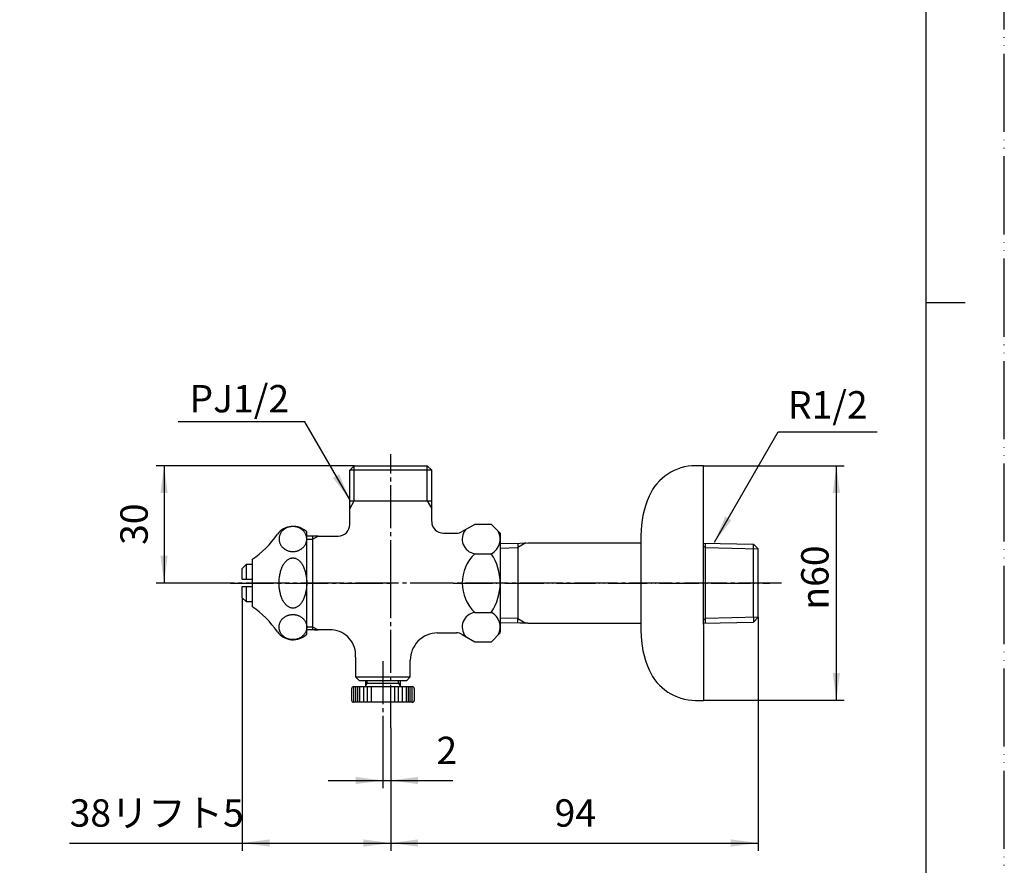
# Model space of a CAD drawing. Units: millimetres. Extents: x 0 to 420, y 0 to 594.
# Drawn here: x 168 to 420, y 153 to 369 of the extents above; entities that cross this region are included whole.
import ezdxf

# ---------------------------------------------------------------- set-up
doc = ezdxf.new("R2010")
doc.units = ezdxf.units.MM
doc.linetypes.add('DASH_CENTER', pattern=[14, 11, -1, 1, -1])
doc.linetypes.add('PHANTOM', pattern=[13, 10, -1, 0, -1, 0, -1])
doc.layers.add('1', color=7, linetype='Continuous')
doc.styles.add('CONVERTER_11', font='MS Mincho.ttf', dxfattribs={"width": 0.89})
doc.styles.add('CONVERTER_12', font='txt.shx', dxfattribs={"width": 0.9})
doc.dimstyles.new('ME10_DIM_11', dxfattribs={"dimtxt": 7, "dimasz": 7, "dimexe": 2, "dimexo": 0, "dimgap": 2, "dimtad": 1, "dimdsep": 46, "dimtxsty": 'CONVERTER_12', "dimsah": 1, "dimcen": 0.09, "dimclrd": 2, "dimclre": 2, "dimclrt": 7, "dimadec": 0, "dimazin": 0, "dimtfac": 1, "dimtdec": 4, "dimtix": 1, "dimtmove": 0, "dimatfit": 3, "dimfxl": 1, "dimtolj": 1, "dimtzin": 0, "dimarcsym": 0})
doc.dimstyles.new('ME10_DIM_12', dxfattribs={"dimtxt": 7, "dimasz": 7, "dimexe": 2, "dimexo": 0, "dimgap": 2, "dimtad": 1, "dimdsep": 46, "dimtxsty": 'CONVERTER_12', "dimsah": 1, "dimcen": 0.09, "dimclrd": 2, "dimclre": 2, "dimclrt": 7, "dimadec": 0, "dimazin": 0, "dimtfac": 1, "dimtdec": 4, "dimtix": 1, "dimtmove": 0, "dimatfit": 3, "dimfxl": 1, "dimtolj": 1, "dimtzin": 0, "dimarcsym": 0})
doc.dimstyles.new('ME10_DIM_13', dxfattribs={"dimtxt": 7, "dimasz": 7, "dimexe": 2, "dimexo": 0, "dimgap": 2, "dimtad": 1, "dimdsep": 46, "dimtxsty": 'CONVERTER_12', "dimsah": 1, "dimcen": 0.09, "dimclrd": 2, "dimclre": 2, "dimclrt": 7, "dimadec": 0, "dimazin": 0, "dimtfac": 1, "dimtdec": 4, "dimtix": 1, "dimtmove": 0, "dimatfit": 3, "dimfxl": 1, "dimtolj": 1, "dimtzin": 0, "dimarcsym": 0})
doc.dimstyles.new('ME10_DIM_14', dxfattribs={"dimtxt": 7, "dimasz": 7, "dimexe": 2, "dimexo": 0, "dimgap": 2, "dimtad": 1, "dimdsep": 46, "dimtxsty": 'CONVERTER_11', "dimsah": 1, "dimcen": 0.09, "dimclrd": 2, "dimclre": 2, "dimclrt": 7, "dimadec": 0, "dimazin": 0, "dimtfac": 1, "dimtdec": 4, "dimtix": 1, "dimtmove": 0, "dimatfit": 3, "dimfxl": 1, "dimtolj": 1, "dimtzin": 0, "dimarcsym": 0})
doc.dimstyles.new('ME10_DIM_15', dxfattribs={"dimtxt": 7, "dimasz": 7, "dimexe": 2, "dimexo": 0, "dimgap": 2, "dimtad": 1, "dimdsep": 46, "dimtxsty": 'CONVERTER_12', "dimsah": 1, "dimcen": 0.09, "dimclrd": 2, "dimclre": 2, "dimclrt": 7, "dimadec": 0, "dimazin": 0, "dimtfac": 1, "dimtdec": 4, "dimtix": 1, "dimtmove": 0, "dimatfit": 3, "dimfxl": 1, "dimtolj": 1, "dimtzin": 0, "dimarcsym": 0})
doc.dimstyles.get("Standard").update_dxf_attribs({"dimtxt": 0.18, "dimasz": 0.18, "dimexe": 0.18, "dimexo": 0.0625, "dimgap": 0.09, "dimtad": 0, "dimtih": 1, "dimtoh": 1, "dimdec": 4, "dimzin": 0, "dimdsep": 46, "dimtxsty": 'Standard', "dimcen": 0.09, "dimadec": 0, "dimazin": 0, "dimtfac": 1, "dimtdec": 4, "dimtofl": 0, "dimtmove": 0, "dimatfit": 3, "dimfxl": 1, "dimtolj": 1, "dimtzin": 0, "dimarcsym": 0})

# ---------------------------------------------------------------- blocks, each defined once
blk = doc.blocks.new('開示A4')
at = {"layer": '1', "color": 4, "linetype": 'PHANTOM'}
blk.add_line((210, 0), (210, 297), dxfattribs=at)
at = {"layer": '1', "color": 7, "linetype": 'Continuous'}
for p, q in [((200, 148.5), (200, 287)), ((200, 10), (200, 148.5))]:
    blk.add_line(p, q, dxfattribs=at)
at = {"layer": '1', "color": 2, "linetype": 'Continuous'}
blk.add_line((200, 148.5), (205, 148.5), dxfattribs=at)
blk = doc.blocks.new('78-167', base_point=(1611.38, 272.3))
at = {"layer": '1', "color": 7, "linetype": 'Continuous'}
for p, q in [((343.03, 255.22), (341.03, 255.22)), ((343.03, 214.65), (343.03, 255.22)), ((327.03, 237.42), (327.03, 235.82)), ((327.03, 235.82), (327.03, 214.62)), ((327.03, 214.62), (327.03, 213.01)), ((343.03, 214.65), (343.03, 195.22)), ((341.03, 195.22), (343.03, 195.22))]:
    blk.add_line(p, q, dxfattribs=at)
for centre, radius, start, end in [((341.03, 242.22), 13, 90, 156.4435), ((352.03, 237.42), 25, 156.4435, 180), ((352.03, 213.01), 25, 180, 203.5565), ((341.03, 208.22), 13, 203.5565, 270)]:
    blk.add_arc(centre, radius, start, end, dxfattribs=at)
blk = doc.blocks.new('31-17', base_point=(524.67, 360.18))
at = {"color": 7, "linetype": 'Continuous'}
for p, q in [((99.62, 198.72), (99.62, 194.72)), ((100.12, 198.72), (100.12, 194.72)), ((100.62, 198.72), (100.62, 194.72)), ((101.12, 198.72), (101.12, 194.72)), ((113.12, 194.72), (113.12, 198.72)), ((113.62, 194.72), (113.62, 198.72)), ((114.12, 194.72), (114.12, 198.72)), ((114.62, 194.72), (114.62, 198.72))]:
    blk.add_line(p, q, dxfattribs=at)
at = {"layer": '1', "color": 7, "linetype": 'Continuous'}
for p, q in [((102.62, 200.22), (102.62, 198.72)), ((102.62, 199.58), (111.62, 199.58)), ((111.62, 198.72), (111.62, 200.22)), ((256.53, 200.22), (256.53, 198.72)), ((256.53, 199.58), (265.53, 199.58)), ((265.53, 198.72), (265.53, 200.22)), ((99.12, 195.22), (99.12, 198.22)), ((114.62, 198.72), (99.62, 198.72)), ((102.12, 198.72), (102.12, 194.72)), ((103.12, 194.72), (103.12, 198.72)), ((104.12, 198.72), (104.12, 194.72)), ((110.12, 194.72), (110.12, 198.72)), ((111.12, 198.72), (111.12, 194.72)), ((112.12, 194.72), (112.12, 198.72)), ((115.12, 198.22), (115.12, 195.22)), ((253.03, 195.22), (253.03, 198.22)), ((253.53, 198.72), (268.53, 198.72)), ((253.53, 198.72), (253.53, 194.72)), ((254.03, 198.72), (254.03, 194.72)), ((254.53, 198.72), (254.53, 194.72)), ((255.03, 198.72), (255.03, 194.72)), ((256.03, 198.72), (256.03, 194.72)), ((257.03, 198.72), (257.03, 194.72)), ((258.03, 198.72), (258.03, 194.72)), ((264.03, 194.72), (264.03, 198.72)), ((265.03, 194.72), (265.03, 198.72)), ((266.03, 194.72), (266.03, 198.72)), ((267.03, 194.72), (267.03, 198.72)), ((267.53, 194.72), (267.53, 198.72)), ((268.03, 194.72), (268.03, 198.72)), ((268.53, 194.72), (268.53, 198.72)), ((269.03, 198.22), (269.03, 195.22)), ((100.12, 194.72), (99.62, 194.72)), ((100.62, 194.72), (100.12, 194.72)), ((101.12, 194.72), (100.62, 194.72)), ((102.12, 194.72), (101.12, 194.72)), ((103.12, 194.72), (102.12, 194.72)), ((104.12, 194.72), (103.12, 194.72)), ((114.62, 194.72), (104.12, 194.72)), ((268.53, 194.72), (253.53, 194.72))]:
    blk.add_line(p, q, dxfattribs=at)
at = {"layer": '1', "color": 2, "linetype": 'Continuous'}
for p, q in [((102.62, 198.72), (103.12, 199.58)), ((103.12, 199.58), (103.12, 200.22)), ((111.12, 199.58), (111.12, 200.22)), ((111.12, 199.58), (111.62, 198.72)), ((256.53, 198.72), (257.03, 199.58)), ((257.03, 199.58), (257.03, 200.22)), ((265.03, 199.58), (265.03, 200.22)), ((265.03, 199.58), (265.53, 198.72))]:
    blk.add_line(p, q, dxfattribs=at)
at = {"layer": '1', "color": 7, "linetype": 'Continuous'}
for centre, start, end in [((99.62, 198.22), 90, 180), ((114.62, 198.22), 0, 90), ((253.53, 198.22), 90, 180), ((268.53, 198.22), 0, 90), ((99.62, 195.22), 180, 270), ((114.62, 195.22), 270, 0), ((253.53, 195.22), 180, 270), ((268.53, 195.22), 270, 0)]:
    blk.add_arc(centre, 0.5, start, end, dxfattribs=at)
blk = doc.blocks.new('36-45', base_point=(580.91, 583.28))
at = {"layer": '1', "color": 7, "linetype": 'Continuous'}
for p, q in [((100.64, 363.36), (113.6, 363.36)), ((111.81, 358.36), (102.43, 358.36)), ((102.37, 327.36), (102.37, 325.86)), ((102.37, 325.86), (111.87, 325.86)), ((102.37, 325.86), (103.37, 324.86)), ((110.87, 324.86), (111.87, 325.86)), ((111.87, 325.86), (111.87, 327.36)), ((110.87, 324.86), (103.37, 324.86)), ((226.03, 229.97), (225.03, 228.97)), ((227.53, 229.97), (226.03, 229.97)), ((226.03, 229.97), (226.03, 226.12)), ((225.03, 226.12), (225.03, 228.97)), ((103.48, 226.12), (110.76, 226.12)), ((103.48, 224.32), (110.76, 224.32)), ((226.03, 226.12), (225.03, 226.12)), ((225.03, 221.47), (225.03, 224.32)), ((225.03, 224.32), (226.03, 224.32)), ((227.53, 226.12), (226.03, 226.12)), ((226.03, 224.32), (226.03, 220.47)), ((226.03, 224.32), (227.53, 224.32)), ((225.03, 221.47), (226.03, 220.47)), ((226.03, 220.47), (227.53, 220.47))]:
    blk.add_line(p, q, dxfattribs=at)
blk.add_circle((107.12, 225.22), 4.75, dxfattribs=at)
for start, end in [(13.8865, 166.1135), (193.8865, 346.1135)]:
    blk.add_arc((107.12, 225.22), 3.75, start, end, dxfattribs=at)
blk = doc.blocks.new('64-7-13-75', base_point=(450.78, 68.72))
at = {"layer": '1', "color": 7, "linetype": 'Continuous'}
for p, q in [((291.03, 235.35), (296.03, 235.46)), ((295.53, 235.46), (295.53, 234.3)), ((295.53, 234.3), (295.53, 216.15)), ((296.03, 235.46), (298.13, 235.52)), ((298.13, 235.52), (321.03, 235.52)), ((321.03, 235.52), (327.03, 235.52)), ((343.03, 235.46), (355.87, 235.19)), ((343.53, 234.3), (343.53, 235.46)), ((343.53, 216.15), (343.53, 234.3)), ((355.87, 216.41), (355.87, 235.19)), ((355.87, 235.19), (357.03, 233.96)), ((357.03, 216.47), (357.03, 233.96)), ((357.03, 233.96), (357.03, 233.96)), ((296.03, 214.97), (291.03, 215.08)), ((295.53, 214.97), (295.53, 216.15)), ((298.13, 214.92), (296.03, 214.97)), ((298.13, 214.92), (321.03, 214.92)), ((321.03, 214.92), (327.03, 214.92)), ((343.03, 214.96), (355.87, 215.25)), ((343.53, 216.13), (343.53, 216.15)), ((343.53, 214.97), (343.53, 216.13)), ((357.03, 216.47), (355.87, 215.25)), ((355.87, 216.41), (355.87, 215.25))]:
    blk.add_line(p, q, dxfattribs=at)
at = {"layer": '1', "color": 2, "linetype": 'Continuous'}
for p, q in [((291.03, 234.18), (295.53, 234.29)), ((297.63, 235.52), (295.53, 234.3)), ((343.53, 234.3), (343.03, 234.59)), ((343.53, 234.29), (357.03, 233.96)), ((295.53, 216.15), (291.03, 216.25)), ((295.53, 216.13), (297.63, 214.92)), ((343.03, 215.84), (343.53, 216.13)), ((357.03, 216.47), (343.53, 216.15))]:
    blk.add_line(p, q, dxfattribs=at)
at = {"layer": '1', "color": 4, "linetype": 'PHANTOM'}
blk.add_line((279.03, 225.22), (360.03, 225.22), dxfattribs=at)
blk = doc.blocks.new('37-1-13', base_point=(2224.8, -261.54))
at = {"layer": '1', "color": 7, "linetype": 'Continuous'}
for p, q in [((94.12, 334.6), (94.12, 341.36)), ((94.12, 341.36), (110.17, 341.36)), ((110.17, 341.36), (120.12, 341.36)), ((120.12, 334.6), (120.12, 341.36)), ((94.12, 334.29), (94.12, 334.6)), ((120.12, 334.29), (120.12, 334.6)), ((113.12, 327.36), (101.12, 327.36)), ((100.62, 236.47), (106.18, 239.69)), ((108.06, 239.69), (113.62, 236.47)), ((241.53, 212.14), (241.53, 238.29)), ((95.06, 233.26), (100.62, 236.47)), ((113.62, 236.47), (119.18, 233.26)), ((94.12, 225.22), (94.12, 231.64)), ((120.12, 231.64), (120.12, 225.22)), ((227.53, 231.22), (227.53, 219.22)), ((94.12, 218.79), (94.12, 225.22)), ((120.12, 225.22), (120.12, 218.79)), ((100.62, 213.96), (95.06, 217.17)), ((119.18, 217.17), (113.62, 213.96)), ((106.18, 210.75), (100.62, 213.96)), ((113.62, 213.96), (108.06, 210.75))]:
    blk.add_line(p, q, dxfattribs=at)
for radius in [6, 5]:
    blk.add_circle((107.12, 225.22), radius, dxfattribs=at)
for centre, radius, start, end in [((97.62, 337.86), 5, 225.573, 233.1301), ((81.22, 313.96), 24, 33.9592, 56.0408), ((133.03, 313.96), 24, 123.9592, 146.0408), ((116.62, 337.86), 5, 306.8699, 314.427), ((107.12, 225.22), 14.5, 90, 93.7084), ((107.12, 225.22), 14.5, 86.2916, 90), ((238.03, 234.72), 5, 45.573, 143.1301), ((107.12, 225.22), 13, 60, 120), ((214.12, 251.12), 24, 303.9592, 326.0408), ((107.12, 225.22), 13, 120, 180), ((107.12, 225.22), 13, 0, 60), ((107.12, 225.22), 14.5, 146.2916, 153.7084), ((107.12, 225.22), 14.5, 26.2916, 33.7084), ((107.12, 225.22), 13, 180, 240), ((107.12, 225.22), 13, 300, 0), ((214.12, 199.31), 24, 33.9592, 56.0408), ((107.12, 225.22), 14.5, 206.2916, 213.7084), ((107.12, 225.22), 14.5, 326.2916, 333.7084), ((107.12, 225.22), 13, 240, 300), ((238.03, 215.72), 5, 216.8699, 314.427), ((107.12, 225.22), 14.5, 266.2916, 270), ((107.12, 225.22), 14.5, 270, 273.7084)]:
    blk.add_arc(centre, radius, start, end, dxfattribs=at)
for points, knots in [([(106.16, 338.17), (106.14, 338.27), (106.11, 338.48), (106, 338.78), (105.85, 339.07), (105.66, 339.36), (105.43, 339.63), (105.17, 339.89), (104.87, 340.13), (104.54, 340.35), (104.19, 340.56), (103.8, 340.74), (103.39, 340.9), (102.96, 341.04), (102.52, 341.16), (102.06, 341.25), (101.58, 341.32), (101.1, 341.36), (100.62, 341.37), (100.14, 341.36), (99.66, 341.32), (99.19, 341.25), (98.73, 341.16), (98.28, 341.04), (97.85, 340.9), (97.44, 340.74), (97.06, 340.56), (96.7, 340.35), (96.37, 340.13), (96.08, 339.89), (95.81, 339.63), (95.59, 339.36), (95.4, 339.07), (95.25, 338.78), (95.14, 338.48), (95.08, 338.17), (95.05, 337.86), (95.08, 337.55), (95.14, 337.25), (95.25, 336.95), (95.4, 336.65), (95.59, 336.37), (95.81, 336.1), (96.08, 335.84), (96.37, 335.6), (96.7, 335.38), (97.06, 335.17), (97.44, 334.99), (97.85, 334.82), (98.28, 334.68), (98.73, 334.57), (99.19, 334.48), (99.66, 334.41), (100.14, 334.37), (100.62, 334.36), (101.1, 334.37), (101.58, 334.41), (102.06, 334.48), (102.52, 334.57), (102.96, 334.68), (103.39, 334.82), (103.8, 334.99), (104.19, 335.17), (104.54, 335.38), (104.87, 335.6), (105.17, 335.84), (105.43, 336.1), (105.66, 336.37), (105.85, 336.65), (106, 336.95), (106.11, 337.25), (106.17, 337.55), (106.19, 337.86), (106.17, 338.07), (106.16, 338.17)], [0, 0, 0, 0, 0.314265, 0.628287, 0.961194, 1.293759, 1.653346, 2.012625, 2.402527, 2.792202, 3.212047, 3.631736, 4.077938, 4.524041, 4.990654, 5.457208, 5.936679, 6.416122, 6.899972, 7.383822, 7.863265, 8.342736, 8.80929, 9.275903, 9.722005, 10.168208, 10.587897, 11.007742, 11.397416, 11.787319, 12.146598, 12.506185, 12.83875, 13.171657, 13.485679, 13.799944, 14.107376, 14.414808, 14.729073, 15.043094, 15.376002, 15.708567, 16.068153, 16.427433, 16.817335, 17.20701, 17.626854, 18.046544, 18.492746, 18.938849, 19.405462, 19.872015, 20.351486, 20.83093, 21.31478, 21.798629, 22.278073, 22.757544, 23.224098, 23.69071, 24.136813, 24.583016, 25.002705, 25.422549, 25.812224, 26.202127, 26.561406, 26.920993, 27.253558, 27.586465, 27.900487, 28.214752, 28.522184, 28.829615, 28.829615, 28.829615, 28.829615]), ([(108.08, 338.17), (108.09, 338.27), (108.13, 338.48), (108.24, 338.78), (108.39, 339.07), (108.58, 339.36), (108.8, 339.63), (109.07, 339.89), (109.36, 340.13), (109.7, 340.35), (110.05, 340.56), (110.44, 340.74), (110.84, 340.9), (111.28, 341.04), (111.72, 341.16), (112.18, 341.25), (112.65, 341.32), (113.13, 341.36), (113.62, 341.37), (114.1, 341.36), (114.58, 341.32), (115.05, 341.25), (115.51, 341.16), (115.96, 341.04), (116.39, 340.9), (116.79, 340.74), (117.18, 340.56), (117.54, 340.35), (117.87, 340.13), (118.16, 339.89), (118.43, 339.63), (118.65, 339.36), (118.84, 339.07), (118.99, 338.78), (119.1, 338.48), (119.16, 338.17), (119.19, 337.86), (119.16, 337.55), (119.1, 337.25), (118.99, 336.95), (118.84, 336.65), (118.65, 336.37), (118.43, 336.1), (118.16, 335.84), (117.87, 335.6), (117.54, 335.38), (117.18, 335.17), (116.79, 334.99), (116.39, 334.82), (115.96, 334.68), (115.51, 334.57), (115.05, 334.48), (114.58, 334.41), (114.1, 334.37), (113.62, 334.36), (113.13, 334.37), (112.65, 334.41), (112.18, 334.48), (111.72, 334.57), (111.28, 334.68), (110.84, 334.82), (110.44, 334.99), (110.05, 335.17), (109.7, 335.38), (109.36, 335.6), (109.07, 335.84), (108.8, 336.1), (108.58, 336.37), (108.39, 336.65), (108.24, 336.95), (108.13, 337.25), (108.07, 337.55), (108.04, 337.86), (108.07, 338.07), (108.08, 338.17)], [0, 0, 0, 0, 0.314265, 0.628287, 0.961194, 1.293759, 1.653346, 2.012625, 2.402527, 2.792202, 3.212047, 3.631736, 4.077938, 4.524041, 4.990654, 5.457208, 5.936679, 6.416122, 6.899972, 7.383822, 7.863265, 8.342736, 8.80929, 9.275903, 9.722005, 10.168208, 10.587897, 11.007742, 11.397416, 11.787319, 12.146598, 12.506185, 12.83875, 13.171657, 13.485679, 13.799944, 14.107376, 14.414808, 14.729073, 15.043094, 15.376002, 15.708567, 16.068153, 16.427433, 16.817335, 17.20701, 17.626854, 18.046544, 18.492746, 18.938849, 19.405462, 19.872015, 20.351486, 20.83093, 21.31478, 21.798629, 22.278073, 22.757544, 23.224098, 23.69071, 24.136813, 24.583016, 25.002705, 25.422549, 25.812224, 26.202127, 26.561406, 26.920993, 27.253558, 27.586465, 27.900487, 28.214752, 28.522184, 28.829615, 28.829615, 28.829615, 28.829615]), ([(234.47, 236.75), (234.48, 236.85), (234.5, 237.03), (234.57, 237.31), (234.67, 237.58), (234.78, 237.84), (234.93, 238.08), (235.09, 238.32), (235.28, 238.54), (235.49, 238.75), (235.72, 238.94), (235.96, 239.11), (236.22, 239.26), (236.5, 239.39), (236.78, 239.5), (237.08, 239.58), (237.38, 239.64), (237.68, 239.68), (237.99, 239.69), (238.3, 239.68), (238.6, 239.64), (238.91, 239.58), (239.2, 239.5), (239.48, 239.39), (239.76, 239.26), (240.02, 239.11), (240.26, 238.94), (240.49, 238.75), (240.7, 238.54), (240.89, 238.32), (241.06, 238.08), (241.2, 237.84), (241.32, 237.58), (241.41, 237.31), (241.48, 237.03), (241.52, 236.75), (241.53, 236.47), (241.52, 236.19), (241.48, 235.91), (241.41, 235.64), (241.32, 235.37), (241.2, 235.11), (241.06, 234.86), (240.89, 234.63), (240.7, 234.41), (240.49, 234.2), (240.26, 234.01), (240.02, 233.84), (239.76, 233.69), (239.48, 233.56), (239.2, 233.45), (238.91, 233.37), (238.6, 233.31), (238.3, 233.27), (237.99, 233.26), (237.68, 233.27), (237.38, 233.31), (237.08, 233.37), (236.78, 233.45), (236.5, 233.56), (236.22, 233.69), (235.96, 233.84), (235.72, 234.01), (235.49, 234.2), (235.28, 234.41), (235.09, 234.63), (234.93, 234.86), (234.78, 235.11), (234.67, 235.37), (234.57, 235.64), (234.5, 235.91), (234.46, 236.19), (234.45, 236.47), (234.46, 236.66), (234.47, 236.75)], [0, 0, 0, 0, 0.281309, 0.562602, 0.846423, 1.130214, 1.417836, 1.705421, 1.997636, 2.289813, 2.586839, 2.88383, 3.185307, 3.486755, 3.791813, 4.09685, 4.404221, 4.711581, 5.019747, 5.327914, 5.635274, 5.942644, 6.247681, 6.552739, 6.854187, 7.155665, 7.452655, 7.749682, 8.041858, 8.334074, 8.621659, 8.90928, 9.193072, 9.476892, 9.758185, 10.039494, 10.31992, 10.600346, 10.881655, 11.162948, 11.446769, 11.73056, 12.018182, 12.305767, 12.597982, 12.890159, 13.187185, 13.484176, 13.785653, 14.087102, 14.392159, 14.697197, 15.004567, 15.311927, 15.620094, 15.92826, 16.23562, 16.54299, 16.848028, 17.153085, 17.454534, 17.756011, 18.053002, 18.350028, 18.642205, 18.93442, 19.222005, 19.509627, 19.793418, 20.077239, 20.358532, 20.639841, 20.920267, 21.200693, 21.200693, 21.200693, 21.200693]), ([(237.99, 231.64), (237.94, 231.64), (237.83, 231.63), (237.63, 231.61), (237.36, 231.55), (237.06, 231.42), (236.76, 231.25), (236.47, 231.03), (236.2, 230.77), (235.94, 230.46), (235.7, 230.12), (235.47, 229.74), (235.27, 229.33), (235.08, 228.88), (234.92, 228.41), (234.78, 227.92), (234.66, 227.4), (234.57, 226.87), (234.5, 226.33), (234.46, 225.77), (234.45, 225.22), (234.46, 224.66), (234.5, 224.11), (234.57, 223.56), (234.66, 223.03), (234.78, 222.52), (234.92, 222.02), (235.08, 221.55), (235.27, 221.1), (235.47, 220.69), (235.7, 220.31), (235.94, 219.97), (236.2, 219.66), (236.47, 219.4), (236.76, 219.18), (237.06, 219.01), (237.36, 218.89), (237.68, 218.81), (237.99, 218.78), (238.31, 218.81), (238.62, 218.89), (238.92, 219.01), (239.22, 219.18), (239.51, 219.4), (239.78, 219.66), (240.04, 219.97), (240.28, 220.31), (240.51, 220.69), (240.71, 221.1), (240.9, 221.55), (241.06, 222.02), (241.2, 222.52), (241.32, 223.03), (241.41, 223.56), (241.48, 224.11), (241.52, 224.66), (241.53, 225.22), (241.52, 225.77), (241.48, 226.33), (241.41, 226.87), (241.32, 227.4), (241.2, 227.92), (241.06, 228.41), (240.9, 228.88), (240.71, 229.33), (240.51, 229.74), (240.28, 230.12), (240.04, 230.46), (239.78, 230.77), (239.51, 231.03), (239.22, 231.25), (238.92, 231.42), (238.62, 231.55), (238.36, 231.61), (238.15, 231.63), (238.04, 231.64), (237.99, 231.64)], [0, 0, 0, 0, 0.155487, 0.31191, 0.633735, 0.955167, 1.304673, 1.653595, 2.041547, 2.42906, 2.859706, 3.290065, 3.762064, 4.233884, 4.741761, 5.249529, 5.784909, 6.320228, 6.872865, 7.425474, 7.983927, 8.54238, 9.094921, 9.64749, 10.182809, 10.718189, 11.225957, 11.733834, 12.205654, 12.677653, 13.108011, 13.538657, 13.926171, 14.314125, 14.663045, 15.012538, 15.334001, 15.65592, 15.967498, 16.279076, 16.600995, 16.922458, 17.271951, 17.620871, 18.008825, 18.396339, 18.826985, 19.257343, 19.729343, 20.201163, 20.709039, 21.216807, 21.752188, 22.287507, 22.84011, 23.392684, 23.951137, 24.50959, 25.062165, 25.614768, 26.150087, 26.685468, 27.193236, 27.701112, 28.172932, 28.644932, 29.07529, 29.505936, 29.89345, 30.281401, 30.630323, 30.979829, 31.30128, 31.623124, 31.779566, 31.935071, 31.935071, 31.935071, 31.935071]), ([(234.47, 213.68), (234.48, 213.58), (234.5, 213.4), (234.57, 213.12), (234.67, 212.86), (234.78, 212.6), (234.93, 212.35), (235.09, 212.11), (235.28, 211.89), (235.49, 211.68), (235.72, 211.49), (235.96, 211.32), (236.22, 211.17), (236.5, 211.04), (236.78, 210.94), (237.08, 210.85), (237.38, 210.79), (237.68, 210.75), (237.99, 210.74), (238.3, 210.75), (238.6, 210.79), (238.91, 210.85), (239.2, 210.94), (239.48, 211.04), (239.76, 211.17), (240.02, 211.32), (240.26, 211.49), (240.49, 211.68), (240.7, 211.89), (240.89, 212.11), (241.06, 212.35), (241.2, 212.6), (241.32, 212.86), (241.41, 213.12), (241.48, 213.4), (241.52, 213.68), (241.53, 213.96), (241.52, 214.24), (241.48, 214.52), (241.41, 214.79), (241.32, 215.06), (241.2, 215.32), (241.06, 215.57), (240.89, 215.8), (240.7, 216.03), (240.49, 216.23), (240.26, 216.42), (240.02, 216.59), (239.76, 216.74), (239.48, 216.87), (239.2, 216.98), (238.91, 217.06), (238.6, 217.12), (238.3, 217.16), (237.99, 217.17), (237.68, 217.16), (237.38, 217.12), (237.08, 217.06), (236.78, 216.98), (236.5, 216.87), (236.22, 216.74), (235.96, 216.59), (235.72, 216.42), (235.49, 216.23), (235.28, 216.03), (235.09, 215.8), (234.93, 215.57), (234.78, 215.32), (234.67, 215.06), (234.57, 214.79), (234.5, 214.52), (234.46, 214.24), (234.45, 213.96), (234.46, 213.77), (234.47, 213.68)], [0, 0, 0, 0, 0.281309, 0.562602, 0.846423, 1.130214, 1.417836, 1.705421, 1.997636, 2.289813, 2.586839, 2.88383, 3.185307, 3.486755, 3.791813, 4.09685, 4.404221, 4.711581, 5.019747, 5.327914, 5.635274, 5.942644, 6.247681, 6.552739, 6.854187, 7.155665, 7.452655, 7.749682, 8.041858, 8.334074, 8.621659, 8.90928, 9.193072, 9.476892, 9.758185, 10.039494, 10.31992, 10.600346, 10.881655, 11.162948, 11.446769, 11.73056, 12.018182, 12.305767, 12.597982, 12.890159, 13.187185, 13.484176, 13.785653, 14.087102, 14.392159, 14.697197, 15.004567, 15.311927, 15.620094, 15.92826, 16.23562, 16.54299, 16.848028, 17.153085, 17.454534, 17.756011, 18.053002, 18.350028, 18.642205, 18.93442, 19.222005, 19.509627, 19.793418, 20.077239, 20.358532, 20.639841, 20.920267, 21.200693, 21.200693, 21.200693, 21.200693])]:
    blk.add_open_spline(points, degree=3, knots=knots, dxfattribs=at)
blk = doc.blocks.new('V225K-0', base_point=(110.67, 842.36))
at = {"color": 7, "linetype": 'Continuous'}
for p, q in [((100.12, 201.22), (101.12, 200.22)), ((100.12, 201.22), (107.12, 201.22)), ((114.12, 201.22), (107.12, 201.22)), ((114.12, 201.22), (113.12, 200.22))]:
    blk.add_line(p, q, dxfattribs=at)
at = {"layer": '1', "color": 7, "linetype": 'Continuous'}
for p, q in [((94.12, 388.6), (94.12, 390.86)), ((94.12, 390.86), (100.62, 390.86)), ((100.62, 390.86), (113.62, 390.86)), ((113.62, 390.86), (120.12, 390.86)), ((120.12, 390.86), (120.12, 388.6)), ((94.12, 388.6), (94.12, 384.36)), ((107.12, 384.36), (107.12, 388.6)), ((120.12, 388.6), (120.12, 384.36)), ((95.12, 381.14), (95.12, 341.36)), ((119.12, 381.14), (119.12, 341.36)), ((113.54, 363.86), (100.7, 363.86)), ((95.12, 342.87), (119.12, 342.87)), ((97.8, 255.22), (96.64, 254.05)), ((116.43, 255.22), (97.8, 255.22)), ((116.43, 255.22), (117.6, 254.05)), ((253.71, 255.22), (252.55, 254.05)), ((253.71, 255.22), (272.34, 255.22)), ((272.34, 255.22), (273.5, 254.05)), ((96.64, 254.05), (96.64, 244.2)), ((117.6, 254.05), (96.64, 254.05)), ((117.6, 254.05), (117.6, 234.18)), ((117.6, 254.05), (117.6, 254.05)), ((252.55, 244.2), (252.55, 254.05)), ((273.5, 254.05), (252.55, 254.05)), ((273.5, 244.2), (273.5, 254.05)), ((96.64, 246.22), (117.6, 246.22)), ((252.55, 246.22), (273.5, 246.22)), ((96.64, 244.2), (96.64, 234.18)), ((252.55, 240.22), (252.55, 244.2)), ((273.5, 240.97), (273.5, 244.2)), ((284.53, 240.23), (281.31, 238.37)), ((288.77, 240.23), (284.53, 240.23)), ((288.77, 240.23), (291.03, 237.97)), ((243.03, 237.22), (241.53, 237.22)), ((243.03, 237.22), (243.03, 213.22)), ((244.43, 237.22), (243.03, 237.22)), ((244.43, 237.22), (249.55, 237.22)), ((276.5, 237.97), (279.81, 237.97)), ((291.03, 237.97), (291.03, 212.72)), ((94.12, 232.72), (96.64, 234.18)), ((94.12, 232.72), (94.12, 217.71)), ((120.12, 232.72), (117.6, 234.18)), ((120.12, 217.71), (120.12, 232.72)), ((284.53, 232.72), (288.77, 232.72)), ((94.12, 217.71), (98.88, 214.96)), ((120.12, 217.71), (115.35, 214.96)), ((284.53, 217.71), (288.77, 217.71)), ((291.03, 212.47), (291.03, 214.72)), ((244.43, 213.22), (241.53, 213.22)), ((243.53, 213.22), (244.43, 213.22)), ((248.03, 213.22), (244.43, 213.22)), ((275.03, 212.47), (279.81, 212.47)), ((281.31, 212.06), (284.53, 210.2)), ((291.03, 212.47), (288.77, 210.2)), ((284.53, 210.2), (288.77, 210.2)), ((100.12, 208.04), (100.12, 201.22)), ((114.12, 201.22), (114.12, 208.04)), ((254.03, 206.22), (254.03, 201.22)), ((268.03, 201.22), (268.03, 205.47)), ((113.12, 200.22), (101.12, 200.22)), ((254.03, 201.22), (268.03, 201.22)), ((255.03, 200.22), (254.03, 201.22)), ((267.03, 200.22), (255.03, 200.22)), ((268.03, 201.22), (267.03, 200.22))]:
    blk.add_line(p, q, dxfattribs=at)
at = {"layer": '1', "color": 2, "linetype": 'Continuous'}
for p, q in [((95.12, 344.27), (95.93, 342.87)), ((95.93, 342.87), (95.93, 341.36)), ((119.12, 344.27), (118.31, 342.87)), ((118.31, 342.87), (118.31, 341.36)), ((97.8, 246.22), (97.8, 255.22)), ((116.43, 247.22), (116.43, 255.22)), ((253.71, 246.22), (253.71, 255.22)), ((272.34, 246.22), (272.34, 255.22)), ((116.43, 246.22), (116.43, 247.22)), ((96.64, 244.2), (97.8, 246.22)), ((116.43, 246.22), (117.6, 244.2)), ((252.55, 244.2), (253.71, 246.22)), ((272.34, 246.22), (273.5, 244.2)), ((243.03, 236.4), (244.43, 237.22)), ((241.53, 236.4), (243.03, 236.4)), ((241.53, 214.03), (243.03, 214.03)), ((243.03, 214.03), (244.43, 213.22))]:
    blk.add_line(p, q, dxfattribs=at)
at = {"layer": '1', "color": 4, "linetype": 'PHANTOM'}
blk.add_line((91.12, 225.22), (123.12, 225.22), dxfattribs=at)
at = {"layer": '1', "color": 7, "linetype": 'Continuous'}
blk.add_circle((107.12, 362.86), 10.5, dxfattribs=at)
at = {"layer": '1', "color": 2, "linetype": 'Continuous'}
blk.add_circle((107.12, 362.86), 9.34, dxfattribs=at)
at = {"layer": '1', "color": 7, "linetype": 'Continuous'}
for centre, radius, start, end in [((100.62, 380.39), 10.47, 90, 128.3618), ((100.62, 380.39), 10.47, 51.6382, 90), ((113.62, 380.39), 10.47, 90, 128.3618), ((113.62, 380.39), 10.47, 51.6382, 90), ((89.43, 381.14), 5.68, 360, 34.5033), ((100.62, 389.31), 8.17, 217.291, 322.709), ((113.62, 389.31), 8.17, 217.291, 322.709), ((124.8, 381.14), 5.68, 145.4967, 180), ((107.12, 362.86), 6.5, 8.8499, 171.1501), ((107.12, 362.86), 6.5, 171.1501, 8.8499), ((249.55, 240.22), 3, 270, 0), ((276.5, 240.97), 3, 180, 270), ((279.81, 240.97), 3, 270, 300), ((285.1, 236.47), 3.8, 141.2613, 261.2613), ((286.78, 236.47), 4.25, 297.8816, 27.8647), ((291.66, 225.22), 10.36, 133.5598, 226.4402), ((277.43, 225.22), 13.59, 326.4848, 33.5152), ((285.1, 213.96), 3.8, 98.7387, 218.7387), ((286.78, 213.96), 4.25, 332.1353, 62.1184), ((80.12, 208.04), 20, 0, 20.2394), ((134.12, 208.04), 20, 159.7606, 180), ((247.53, 206.72), 6.52, 355.6013, 85.6013), ((275.03, 205.47), 7, 90, 136.0579), ((279.81, 209.47), 3, 60, 90), ((275.03, 205.47), 7, 136.0579, 180)]:
    blk.add_arc(centre, radius, start, end, dxfattribs=at)
blk = doc.blocks.new('*D9')
at = {"layer": '1', "color": 2, "linetype": 'Continuous'}
for p, q in [((343.03, 255.22), (379.03, 255.22)), ((377.03, 195.22), (377.03, 255.22)), ((343.03, 195.22), (379.03, 195.22))]:
    blk.add_line(p, q, dxfattribs=at)
at = {"layer": '1', "color": 2}
for points in [[(377.95, 248.22), (376.1, 248.22), (377.03, 255.22)], [(376.1, 202.22), (377.95, 202.22), (377.03, 195.22)]]:
    blk.add_solid(points, dxfattribs=at)
at = {"layer": '1', "color": 7, "insert": (375.03, 218.41), "char_height": 7, "attachment_point": 7, "rotation": 90, "line_spacing_factor": 0.60024, "style": 'CONVERTER_12'}
blk.add_mtext('\\C7;{\\Fgdt;n}\\C7;60', dxfattribs=at)
blk = doc.blocks.new('*D10')
at = {"layer": '1', "color": 2, "linetype": 'Continuous'}
for p, q in [((357.03, 216.47), (357.03, 156.72)), ((263.03, 188.22), (263.03, 156.72)), ((263.03, 158.72), (357.03, 158.72))]:
    blk.add_line(p, q, dxfattribs=at)
at = {"layer": '1', "color": 2}
for points in [[(270.03, 159.64), (270.03, 157.79), (263.03, 158.72)], [(350.03, 157.79), (350.03, 159.64), (357.03, 158.72)]]:
    blk.add_solid(points, dxfattribs=at)
at = {"layer": '1', "color": 7, "insert": (304.94, 160.72), "char_height": 7, "attachment_point": 7, "rotation": 0.0001, "line_spacing_factor": 0.60024, "style": 'CONVERTER_12'}
blk.add_mtext('94', dxfattribs=at)
blk = doc.blocks.new('*D11')
at = {"layer": '1', "color": 2, "linetype": 'Continuous'}
for p, q in [((253.71, 255.22), (203.03, 255.22)), ((205.03, 255.22), (205.03, 225.22)), ((222.03, 225.22), (203.03, 225.22))]:
    blk.add_line(p, q, dxfattribs=at)
at = {"layer": '1', "color": 2}
for points in [[(205.95, 248.22), (204.1, 248.22), (205.03, 255.22)], [(204.1, 232.22), (205.95, 232.22), (205.03, 225.22)]]:
    blk.add_solid(points, dxfattribs=at)
at = {"layer": '1', "color": 7, "insert": (203.03, 234.97), "char_height": 7, "attachment_point": 7, "rotation": 90, "line_spacing_factor": 0.60024, "style": 'CONVERTER_12'}
blk.add_mtext('30', dxfattribs=at)
blk = doc.blocks.new('*D12')
at = {"layer": '1', "color": 2, "linetype": 'Continuous'}
for p, q in [((225.03, 221.47), (225.03, 156.72)), ((263.03, 188.22), (263.03, 156.72)), ((180.87, 158.72), (225.03, 158.72)), ((225.03, 158.72), (263.03, 158.72))]:
    blk.add_line(p, q, dxfattribs=at)
at = {"layer": '1', "color": 2}
for points in [[(232.03, 159.64), (232.03, 157.79), (225.03, 158.72)], [(256.03, 157.79), (256.03, 159.64), (263.03, 158.72)]]:
    blk.add_solid(points, dxfattribs=at)
at = {"layer": '1', "color": 7, "insert": (180.87, 160.72), "char_height": 7, "attachment_point": 7, "rotation": 0.0001, "line_spacing_factor": 0.454545, "style": 'CONVERTER_11'}
blk.add_mtext('38リフト5', dxfattribs=at)
blk = doc.blocks.new('*D13')
at = {"layer": '1', "color": 2, "linetype": 'Continuous'}
for p, q in [((261.03, 190.96), (261.03, 172.72)), ((263.03, 188.22), (263.03, 172.72)), ((247.03, 174.72), (261.03, 174.72)), ((261.03, 174.72), (263.03, 174.72)), ((263.03, 174.72), (278.91, 174.72))]:
    blk.add_line(p, q, dxfattribs=at)
at = {"layer": '1', "color": 2}
for points in [[(254.03, 173.79), (254.03, 175.64), (261.03, 174.72)], [(270.03, 175.64), (270.03, 173.79), (263.03, 174.72)]]:
    blk.add_solid(points, dxfattribs=at)
at = {"layer": '1', "color": 7, "insert": (274.71, 176.72), "char_height": 7, "attachment_point": 7, "rotation": 0.0001, "line_spacing_factor": 0.60024, "style": 'CONVERTER_12'}
blk.add_mtext('2', dxfattribs=at)

msp = doc.modelspace()

# ---------------------------------------------------------------- linework, layer by layer
at = {"color": 2, "linetype": 'DASH_CENTER'}
msp.add_line((222.026, 225.216), (263.026, 225.216), dxfattribs=at)
at = {"layer": '1', "color": 2, "linetype": 'DASH_CENTER'}
for p, q in [((263.026, 225.216), (263.026, 258.216)), ((363.026, 225.216), (219.026, 225.216)), ((263.026, 188.222), (263.026, 225.216)), ((261.026, 205.216), (261.026, 190.962))]:
    msp.add_line(p, q, dxfattribs=at)
at = {"layer": '1', "color": 2}
for points in [[(248.228, 252.149), (249.824, 253.07), (252.526, 246.547)], [(348.593, 242.229), (350.19, 241.308), (345.892, 235.706)]]:
    msp.add_solid(points, dxfattribs=at)

# ---------------------------------------------------------------- block references
for name, p in [('64-7-13-75', (450.775, 68.717)), ('37-1-13', (2224.797, -261.543)), ('31-17', (524.672, 360.175))]:
    msp.add_blockref(name, p)
at = {"layer": '1', "xscale": 2, "yscale": 2, "zscale": 2}
msp.add_blockref('開示A4', (0, 0), dxfattribs=at)
at = {"layer": '1'}
for name, p in [('78-167', (1611.379, 272.295)), ('V225K-0', (110.665, 842.362)), ('36-45', (580.912, 583.281))]:
    msp.add_blockref(name, p, dxfattribs=at)

# ---------------------------------------------------------------- texts
at = {"color": 7, "insert": (374.834, 269.887), "char_height": 7, "attachment_point": 5, "line_spacing_factor": 1.320528, "style": 'CONVERTER_12'}
msp.add_mtext('R1/2', dxfattribs=at)
at = {"layer": '1', "color": 7, "insert": (224.274, 271.467), "char_height": 7, "attachment_point": 5, "line_spacing_factor": 0.720288, "style": 'CONVERTER_12'}
msp.add_mtext('PJ1/2', dxfattribs=at)

# ---------------------------------------------------------------- dimensions: what is measured, and where the dimension line sits
at = {"layer": '1'}
dim = msp.add_linear_dim(base=(205.026, 255.216), p1=(222.026, 225.216), p2=(253.711, 255.216), angle=90, dimstyle='ME10_DIM_13', dxfattribs=at)
dim.commit()
dim.dimension.update_dxf_attribs({"geometry": '*D11', "text_midpoint": (199.526, 240.216), "text_rotation": 90})
dim = msp.add_linear_dim(base=(377.026, 195.216), p1=(343.026, 255.216), p2=(343.026, 195.216), angle=90, dimstyle='ME10_DIM_11', override={"dimpost": '{\\Fgdt;n}<>'}, dxfattribs=at)
dim.commit()
dim.dimension.update_dxf_attribs({"geometry": '*D9', "text_midpoint": (371.526, 225.204), "text_rotation": 90})
dim = msp.add_linear_dim(base=(225.026, 158.716), p1=(263.026, 188.222), p2=(225.026, 221.466), text='38リフト5', dimstyle='ME10_DIM_14', dxfattribs=at)
dim.commit()
dim.dimension.update_dxf_attribs({"geometry": '*D12', "text_midpoint": (199.767, 164.216), "text_rotation": 0.00014})
for base, p1, p2, dimstyle, picture, middle in [((263.026, 158.716), (357.026, 216.471), (263.026, 188.222), 'ME10_DIM_12', '*D10', (310.194, 164.216)), ((261.026, 174.716), (263.026, 188.222), (261.026, 190.962), 'ME10_DIM_15', '*D13', (276.811, 180.216))]:
    dim = msp.add_linear_dim(base=base, p1=p1, p2=p2, dimstyle=dimstyle, dxfattribs=at)
    dim.commit()
    dim.dimension.update_dxf_attribs({"geometry": picture, "text_midpoint": middle, "text_rotation": 0.00014})

# ---------------------------------------------------------------- leaders
at = {"layer": '1', "color": 2, "linetype": 'Continuous', "has_arrowhead": 0}
for points in [[(252.526, 246.547), (241.034, 266.453), (208.654, 266.453)], [(345.892, 235.706), (362.162, 263.887), (387.506, 263.887)]]:
    msp.add_leader(points, dimstyle='Standard', dxfattribs=at)

doc.saveas('drawing.dxf')
